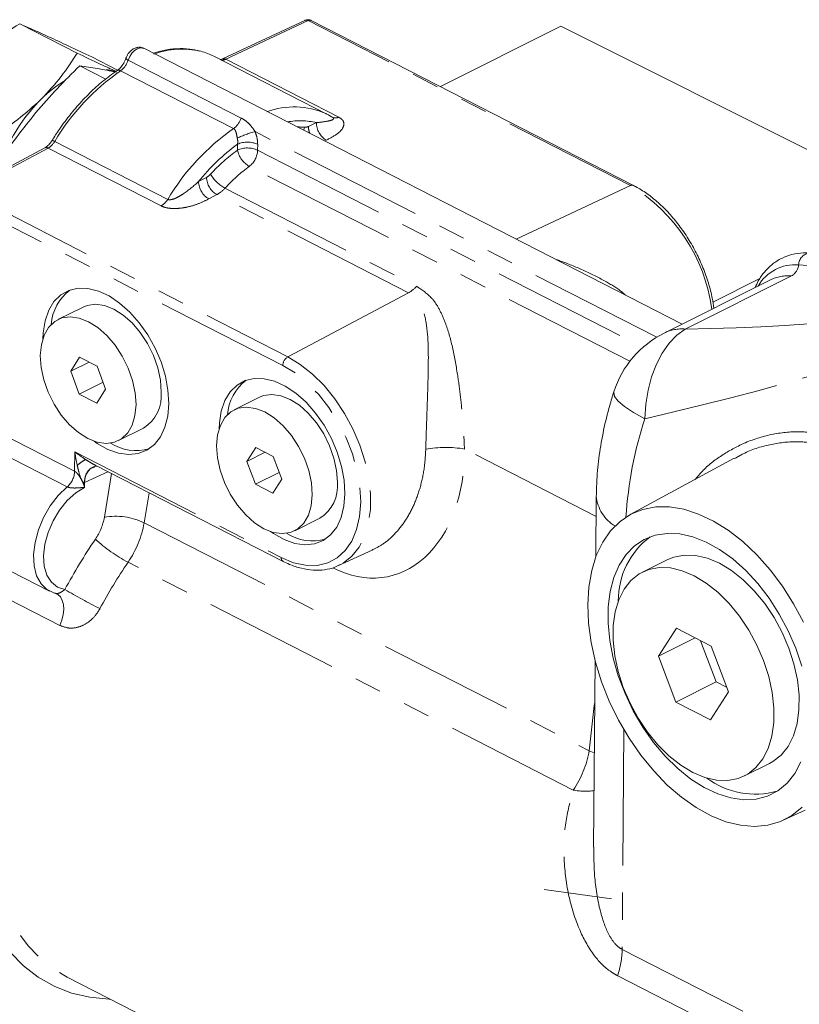
# Model space of a CAD drawing. Units: millimetres. Extents: x 11 to 1180, y 5 to 832.
# Drawn here: x 948 to 985, y 706 to 752 of the extents above; entities that cross this region are included whole.
import ezdxf

# ---------------------------------------------------------------- set-up
doc = ezdxf.new("R2010")
doc.units = ezdxf.units.MM
doc.linetypes.add('PHANTOM', pattern=[12.7, 6.35, -1.27, 1.27, -1.27, 1.27, -1.27])

msp = doc.modelspace()

# ---------------------------------------------------------------- linework, layer by layer
at = {"color": 7, "linetype": 'Continuous', "lineweight": 15}
for p, q in [((948.122905, 751.873766), (950.807004, 750.499781)), ((961.476579, 752.03207), (957.614298, 750.223841)), ((976.854039, 744.305285), (961.769807, 752.026899)), ((967.8149, 748.932415), (973.456375, 751.753153)), ((989.920178, 743.521252), (973.456375, 751.753153)), ((979.134351, 737.820176), (953.926993, 750.723814)), ((952.708377, 749.699449), (951.496177, 750.319976)), ((962.503239, 747.643412), (957.21359, 750.351186)), ((952.1564, 749.286296), (950.938587, 749.9097)), ((962.452324, 747.668858), (962.503239, 747.643412)), ((949.297899, 746.065648), (945.433653, 744.010621)), ((983.265468, 739.885733), (978.289077, 737.397538)), ((951.09044, 738.615803), (949.91193, 738.026548)), ((950.926747, 736.265723), (950.511648, 735.612145)), ((951.367531, 736.040087), (950.511648, 735.612145)), ((951.743205, 735.847773), (950.926747, 736.265723)), ((950.511648, 735.612145), (950.913007, 734.540616)), ((952.144564, 734.776252), (951.743205, 735.847773)), ((952.02463, 735.096428), (950.913007, 734.540616)), ((951.729465, 734.122674), (952.144564, 734.776252)), ((950.913007, 734.540616), (951.729465, 734.122674)), ((959.340282, 734.392711), (958.161771, 733.803456)), ((952.744282, 732.361845), (953.922792, 732.951101)), ((959.176588, 732.042623), (958.761489, 731.389045)), ((959.617372, 731.816986), (958.761489, 731.389045)), ((959.993046, 731.624681), (959.176588, 732.042623)), ((958.761489, 731.389045), (959.162848, 730.317525)), ((960.394405, 730.553161), (959.993046, 731.624681)), ((981.57116, 731.539161), (976.702418, 728.899765)), ((981.632968, 731.547045), (981.582545, 731.518616)), ((951.626319, 731.123673), (951.53209, 731.095415)), ((951.692399, 731.19494), (960.450927, 726.711452)), ((960.274471, 730.873336), (959.162848, 730.317525)), ((959.979306, 729.899583), (960.394405, 730.553161)), ((959.162848, 730.317525), (959.979306, 729.899583)), ((975.112883, 729.761118), (975.090271, 726.922075)), ((960.994123, 728.13875), (962.172634, 728.728005)), ((963.049029, 726.511213), (964.627767, 727.23627)), ((978.454534, 726.796241), (977.276024, 726.206986)), ((946.873577, 726.674029), (949.524289, 725.31713)), ((963.121093, 726.546002), (963.049029, 726.511213)), ((978.858445, 723.579751), (978.028247, 722.272595)), ((980.491361, 722.743859), (978.858445, 723.579751)), ((979.740006, 723.128475), (978.028247, 722.272595)), ((979.99539, 722.997749), (980.71658, 721.072362)), ((981.294078, 720.600819), (980.491361, 722.743859)), ((978.028247, 722.272595), (978.830965, 720.129555)), ((975.051719, 722.081788), (974.982013, 713.331014)), ((980.71658, 721.072362), (978.830965, 720.129555)), ((980.71658, 721.072362), (981.212548, 720.818476)), ((980.46388, 719.293663), (981.294078, 720.600819)), ((978.830965, 720.129555), (980.46388, 719.293663)), ((982.046294, 716.666425), (983.224811, 717.255684)), ((983.856362, 714.591872), (984.882548, 715.063159)), ((972.668214, 711.356921), (975.828296, 710.909747)), ((950.113781, 707.384468), (950.351191, 707.255778)), ((950.351191, 707.255778), (983.362385, 690.357351))]:
    msp.add_line(p, q, dxfattribs=at)
at = {"color": 8, "linetype": 'PHANTOM', "lineweight": 0}
for p, q in [((961.626378, 752.02069), (957.764089, 750.212457)), ((976.71061, 744.299068), (961.626378, 752.02069)), ((953.201319, 750.170009), (958.490968, 747.462243)), ((957.764089, 750.212457), (963.053739, 747.504683)), ((958.129759, 746.964975), (952.84011, 749.672741)), ((961.641141, 747.069931), (962.015542, 747.245217)), ((977.941512, 737.204838), (959.144483, 746.827027)), ((949.760115, 746.363236), (955.049762, 743.655472)), ((958.317151, 745.961939), (958.319334, 746.235908)), ((959.26212, 746.230311), (959.259939, 745.956341)), ((962.470012, 746.42291), (962.396272, 746.388389)), ((949.450532, 746.055679), (945.586284, 744.000644)), ((954.740181, 743.347905), (949.450532, 746.055679)), ((959.259939, 745.956341), (977.291904, 736.725778)), ((976.685861, 736.080128), (958.87148, 745.199309)), ((956.495324, 744.485107), (956.869914, 744.684318)), ((976.71061, 744.299068), (971.365938, 741.796825)), ((945.586284, 744.000644), (960.670518, 736.27903)), ((957.349061, 743.874358), (956.974463, 743.675144)), ((966.318726, 739.282786), (957.349061, 743.874358)), ((957.732346, 744.177878), (966.702012, 739.586305)), ((960.43869, 735.876846), (945.354457, 743.598459)), ((984.583824, 740.587487), (994.720216, 739.901678)), ((984.254035, 740.071919), (979.277645, 737.583732)), ((982.771395, 739.946861), (980.567863, 738.845095)), ((994.390426, 739.386111), (984.254035, 740.071919)), ((966.318726, 739.282786), (960.670518, 736.27903)), ((945.275622, 733.700608), (950.695868, 730.925982)), ((950.345709, 730.198884), (944.925464, 732.973505)), ((950.695868, 730.925982), (950.703126, 731.837311)), ((950.703126, 731.837311), (960.367114, 726.890314)), ((975.105353, 728.815412), (968.944195, 731.969308)), ((952.254276, 730.907315), (951.163062, 730.396433)), ((952.08494, 728.777288), (952.427134, 730.818833)), ((951.163062, 730.396433), (951.161299, 730.174978)), ((954.183207, 729.919896), (953.948008, 728.51668)), ((953.948008, 728.51668), (974.783718, 717.850886)), ((974.031306, 716.006879), (953.195598, 726.672673)), ((950.005108, 723.713792), (947.593916, 724.948084)), ((976.405914, 718.826771), (976.324042, 708.548342)), ((974.783718, 717.850886), (975.01719, 717.747106)), ((976.324042, 708.548342), (993.285041, 699.866019)), ((993.074635, 698.633309), (976.104875, 707.320127))]:
    msp.add_line(p, q, dxfattribs=at)
at = {"color": 8, "linetype": 'PHANTOM', "lineweight": 0, "flags": 128}
for points in [[(953.926993, 750.723814), (953.877091, 750.742887), (953.757661, 750.748123), (953.627794, 750.705415), (953.497566, 750.618075), (953.377096, 750.49289), (953.275721, 750.339569), (953.201319, 750.170009)], [(961.416528, 746.88992), (961.418932, 746.904814), (961.45039, 747.030493)], [(977.385625, 733.388231), (977.427917, 734.066776), (977.533276, 734.727267), (977.699456, 735.355595), (977.922897, 735.93831), (978.198826, 736.462939), (978.521337, 736.918268), (978.883527, 737.294551), (979.277645, 737.583732)], [(960.670518, 736.27903), (961.254182, 735.92664), (961.823958, 735.475323), (962.367118, 734.935178), (962.871527, 734.318249), (963.325912, 733.638333), (963.720136, 732.91061), (964.045387, 732.151345), (964.294397, 731.377489), (964.461605, 730.606335), (964.543276, 729.8551), (964.537585, 729.140586), (964.444659, 728.478731), (964.266574, 727.884327), (964.007309, 727.37066), (963.672655, 726.949198), (963.270087, 726.629357), (963.121093, 726.546002)], [(960.367114, 726.890314), (960.943756, 726.650678), (961.507081, 726.527581), (962.043218, 726.524052), (962.538964, 726.64018), (962.982113, 726.873112), (963.361754, 727.217102), (963.668538, 727.663684), (963.894911, 728.201866), (964.0353, 728.818387), (964.086246, 729.498074), (964.046497, 730.224194), (963.91703, 730.978851), (963.701033, 731.743479), (963.403826, 732.499253), (963.032726, 733.227544), (962.59687, 733.910431), (962.106993, 734.531106), (961.575154, 735.074271), (961.014451, 735.526566), (960.43869, 735.876846)], [(977.385625, 733.388231), (976.858079, 733.679042), (976.437417, 733.956014), (976.136434, 734.210719), (975.964272, 734.435438), (975.926153, 734.623331), (975.932716, 734.649833)], [(949.399561, 725.391662), (949.120526, 725.662039), (948.915561, 726.0378), (948.797765, 726.49958), (948.77233, 727.027008), (948.840376, 727.596816), (948.998911, 728.183866), (949.240931, 728.762254), (949.555762, 729.306461), (949.929517, 729.792488), (950.345709, 730.198884)], [(951.161299, 730.174978), (950.744732, 729.914597), (950.346987, 729.553424), (949.987627, 729.10923), (949.684354, 728.603881), (949.452095, 728.062262), (949.302283, 727.511025), (949.24229, 726.97731), (949.275071, 726.487382), (949.399004, 726.065362), (949.608007, 725.73203), (949.891773, 725.503777), (950.236346, 725.391861)], [(950.005108, 723.713792), (950.103059, 723.965753), (950.16515, 724.219348), (950.188794, 724.463973), (950.173, 724.689392), (950.118421, 724.886174), (950.027354, 725.04609), (949.903604, 725.162445), (949.8426, 725.197316)], [(946.812373, 719.007163), (946.608679, 717.756509), (946.48881, 716.531428), (946.453689, 715.341419), (946.503602, 714.195722), (946.638152, 713.103228), (946.856301, 712.072401), (947.156351, 711.111245), (947.535971, 710.227211), (947.992229, 709.427166), (948.521577, 708.717307), (949.11991, 708.103145), (949.782577, 707.589444), (950.113781, 707.384468)], [(952.364399, 706.225217), (952.307003, 706.226544), (951.406223, 706.309793), (950.548326, 706.509092), (949.739937, 706.822883), (948.987337, 707.248756), (948.296339, 707.783392), (947.672299, 708.422663), (947.120052, 709.161618), (946.643879, 709.994533), (946.247456, 710.914958), (945.933861, 711.915763), (945.705523, 712.989196), (945.564208, 714.12695)]]:
    msp.add_lwpolyline(points, dxfattribs=at)
at = {"color": 7, "linetype": 'Continuous', "lineweight": 15, "flags": 128}
for points in [[(952.186586, 749.726114), (952.426513, 749.686849), (952.60862, 749.637282)], [(955.0992, 734.098543), (955.06166, 734.727624), (954.940446, 735.38198), (954.739042, 736.04281), (954.463246, 736.691092), (954.120989, 737.308176), (953.722118, 737.876309), (953.278109, 738.379148), (952.801734, 738.802235), (952.306698, 739.133385), (951.807242, 739.363076), (951.317734, 739.484709), (950.852257, 739.49478), (950.424204, 739.392984), (950.045885, 739.182276), (949.728185, 738.868698), (949.480246, 738.461275), (949.309198, 737.971736), (949.219963, 737.414156), (949.207115, 737.133861)], [(954.745682, 734.637272), (954.706904, 735.192167), (954.583569, 735.769785), (954.380418, 736.347925), (954.105258, 736.904377), (953.768664, 737.417749), (953.383569, 737.868323), (952.964773, 738.238764), (952.528371, 738.514856), (952.091134, 738.685985), (951.669862, 738.745566), (951.280747, 738.691319), (951.09044, 738.615803)], [(953.567172, 734.048017), (953.528394, 734.602912), (953.405059, 735.18053), (953.201908, 735.75867), (952.926748, 736.315122), (952.590154, 736.828493), (952.205059, 737.279068), (951.786263, 737.649509), (951.349861, 737.925601), (950.912624, 738.09673), (950.491352, 738.156311), (950.102237, 738.102064), (949.760231, 737.936063), (949.478477, 737.664701), (949.267805, 737.298393), (949.136308, 736.851219), (949.089041, 736.340371), (949.127819, 735.785476), (949.251155, 735.207867), (949.454304, 734.629718), (949.729465, 734.07327), (950.066059, 733.559899), (950.451155, 733.109329), (950.869949, 732.73888), (951.306351, 732.462792), (951.74359, 732.291667), (952.16486, 732.232082), (952.553976, 732.286333), (952.895982, 732.45233), (953.177735, 732.723696), (953.388408, 733.090004), (953.519905, 733.537169), (953.567172, 734.048017)], [(963.349041, 729.875452), (963.311501, 730.504524), (963.190286, 731.158889), (962.988883, 731.819718), (962.713086, 732.468001), (962.37083, 733.085084), (961.971959, 733.653218), (961.52795, 734.156056), (961.051575, 734.579135), (960.556539, 734.910293), (960.057083, 735.139984), (959.567575, 735.261618), (959.102099, 735.27168), (958.674044, 735.169893), (958.295725, 734.959176), (957.978026, 734.645607), (957.730087, 734.238184), (957.559039, 733.748644), (957.469804, 733.191065), (957.456956, 732.91077)], [(951.607243, 732.333604), (951.750456, 732.233387), (952.249499, 731.951948), (952.745768, 731.775654), (953.224987, 731.709567), (953.673368, 731.755594), (954.078012, 731.912408), (954.42728, 732.1755), (954.711122, 732.5373), (954.921373, 732.987407), (955.051985, 733.512856), (955.0992, 734.098543)], [(962.995523, 730.414181), (962.956745, 730.969076), (962.83341, 731.546694), (962.630259, 732.124834), (962.355099, 732.681286), (962.018504, 733.194657), (961.63341, 733.645223), (961.214615, 734.015672), (960.778213, 734.291764), (960.340974, 734.462885), (959.919703, 734.522474), (959.530588, 734.468219), (959.340282, 734.392711)], [(961.817013, 729.824926), (961.778234, 730.379821), (961.6549, 730.957439), (961.451749, 731.535579), (961.176589, 732.092031), (960.839994, 732.605402), (960.4549, 733.055968), (960.036104, 733.426417), (959.599702, 733.702509), (959.162464, 733.873639), (958.741193, 733.933219), (958.352078, 733.878964), (958.010072, 733.712972), (957.728318, 733.441601), (957.517645, 733.075293), (957.386149, 732.628128), (957.338881, 732.11728), (957.37766, 731.562385), (957.500995, 730.984767), (957.704145, 730.406627), (957.979305, 729.850175), (958.3159, 729.336803), (958.700995, 728.886233), (959.11979, 728.515788), (959.556192, 728.239697), (959.99343, 728.068571), (960.414701, 728.008991), (960.803817, 728.063237), (961.145823, 728.229238), (961.427576, 728.500605), (961.638249, 728.866913), (961.769746, 729.314078), (961.817013, 729.824926)], [(951.739173, 731.170998), (951.610195, 731.148131), (951.540487, 731.121379)], [(959.857084, 728.110512), (960.000296, 728.010292), (960.49934, 727.728856), (960.99561, 727.552558), (961.474828, 727.486471), (961.923209, 727.532498), (962.327853, 727.689312), (962.67712, 727.952408), (962.960962, 728.314209), (963.171214, 728.764307), (963.301826, 729.289765), (963.349041, 729.875452)], [(974.711681, 724.685868), (974.761309, 725.511893), (974.895933, 726.281507), (975.113511, 726.983044), (975.410747, 727.605857), (975.783133, 728.140516), (976.225026, 728.578901), (976.729725, 728.91439), (977.289581, 729.141878), (977.896108, 729.257926), (978.54011, 729.260764), (979.211825, 729.150362), (979.90107, 728.928395), (980.597398, 728.598212), (981.290251, 728.164833), (981.969128, 727.634816), (982.623739, 727.016207), (983.244158, 726.318372), (983.820982, 725.551898), (984.345466, 724.72841), (984.809661, 723.860373)], [(984.725927, 721.813592), (984.447389, 722.644566), (984.096057, 723.460301), (983.678204, 724.246226), (983.201284, 724.988334), (982.673809, 725.673361), (982.105192, 726.289099), (981.50558, 726.824564), (980.885671, 727.270181), (980.25653, 727.618012), (979.629383, 727.86184), (979.015421, 727.997325), (978.4256, 728.022052), (977.870447, 727.935567), (977.359868, 727.739413), (976.902973, 727.437104), (976.507917, 727.034026), (976.181749, 726.537366), (975.930288, 725.956), (975.758024, 725.300296), (975.66803, 724.581958), (975.661912, 723.813793), (975.739779, 723.009528), (975.900241, 722.183495), (976.140436, 721.350452), (976.456075, 720.525257), (976.841529, 719.722633), (977.289917, 718.956911), (977.793238, 718.241745), (978.342511, 717.589901), (978.927933, 717.013019), (979.539059, 716.521386), (980.164981, 716.123769), (980.794531, 715.827276), (981.416474, 715.637197), (982.019711, 715.556912), (982.593481, 715.587864), (983.12754, 715.729494), (983.612358, 715.979282), (984.039288, 716.332767), (984.400708, 716.783643), (984.690167, 717.323857)], [(983.224811, 717.255684), (983.377785, 717.340722), (983.76516, 717.648497), (984.087185, 718.054047), (984.336666, 718.548332), (984.50803, 719.120304), (984.597448, 719.757174), (984.602925, 720.444738), (984.524335, 721.167616), (984.363438, 721.909667), (984.123824, 722.654315), (983.810849, 723.384928), (983.431503, 724.085183), (982.994259, 724.739445), (982.508885, 725.333082), (981.986224, 725.852852), (981.437951, 726.287137), (980.876313, 726.626225), (980.313856, 726.862554), (979.763146, 726.990846), (979.236483, 727.00823), (978.745634, 726.91431), (978.454534, 726.796241)], [(979.624515, 716.83644), (980.186972, 716.600112), (980.737682, 716.47182), (981.264345, 716.454436), (981.755194, 716.548356), (982.199268, 716.751463), (982.58665, 717.059242), (982.908675, 717.464801), (983.158156, 717.959077), (983.32952, 718.531049), (983.418938, 719.167927), (983.424415, 719.855483), (983.345825, 720.578361), (983.184928, 721.320412), (982.945314, 722.06506), (982.632339, 722.795673), (982.252993, 723.495928), (981.815749, 724.15019), (981.330375, 724.743835), (980.807714, 725.263597), (980.259441, 725.697882), (979.697803, 726.03697), (979.135346, 726.273299), (978.584636, 726.401591), (978.057973, 726.418975), (977.567123, 726.325064), (977.12305, 726.121948), (976.735675, 725.814173), (976.41365, 725.408622), (976.164169, 724.914337), (975.992805, 724.342366), (975.903387, 723.705496), (975.897911, 723.01794), (975.9765, 722.295053), (976.137397, 721.553002), (976.377011, 720.808354), (976.689986, 720.077741), (977.069325, 719.377482), (977.506569, 718.723221), (977.991943, 718.129584), (978.514604, 717.609814), (979.062878, 717.175537), (979.624515, 716.83644)], [(949.752342, 725.230371), (949.403618, 725.388881), (949.399561, 725.391662)], [(984.740749, 715.208326), (984.266553, 714.820652), (983.733264, 714.538628), (983.148964, 714.366541), (982.522513, 714.306982), (981.863405, 714.360864), (981.18163, 714.527365), (980.487528, 714.803965), (979.791618, 715.18647), (979.104449, 715.669082), (978.436437, 716.244485), (977.797711, 716.903958), (977.197952, 717.637507), (976.646251, 718.433997), (976.150973, 719.281373), (975.719624, 720.166779), (975.358744, 721.076787), (975.073803, 721.997623), (974.869121, 722.915305), (974.7478, 723.815938), (974.711681, 724.685868)]]:
    msp.add_lwpolyline(points, dxfattribs=at)
at = {"color": 8, "linetype": 'PHANTOM', "lineweight": 0}
for centre, radius, start, end in [((961.540206, 751.877999), 0.166692, 58.8719762, 112.4392529), ((961.704232, 751.881953), 0.159089, 65.6575399, 119.2995642), ((955.719526, 746.82254), 3.863205, 76.8904618, 109.8890884), ((953.242739, 750.326521), 0.1619, 205.4217757, 255.1766928), ((957.678052, 750.070285), 0.166178, 58.819239, 113.1685177), ((952.259232, 750.474506), 0.990074, 305.9232904, 342.0883425), ((957.598469, 750.53548), 0.363007, 263.6581349, 297.1452116), ((959.053757, 740.802048), 10.830448, 125.0100606, 149.1042781), ((952.755285, 749.544992), 0.153346, 56.4158693, 117.2792083), ((960.979057, 744.394788), 3.590272, 65.7731961, 110.9574127), ((957.548956, 747.766686), 0.989986, 305.9216321, 342.0900008), ((962.89789, 747.785173), 0.320879, 245.9027819, 299.0577525), ((961.249869, 743.907758), 3.424162, 77.0789092, 100.0070882), ((961.184284, 743.836308), 3.205251, 85.2377189, 91.1221794), ((961.471654, 747.408669), 0.378773, 266.7817379, 296.5810947), ((962.548574, 747.057617), 0.907516, 179.2225185, 200.0211594), ((962.962602, 747.231893), 0.947153, 179.1940116, 238.6627676), ((964.343568, 738.094126), 10.830669, 125.0102853, 149.1040056), ((960.298994, 742.391728), 4.583097, 104.5903502, 115.7272182), ((949.364889, 745.917869), 0.162253, 58.140525, 114.3852892), ((949.022916, 746.7957), 0.854686, 300.021184, 329.6027943), ((949.619815, 746.168249), 0.240217, 54.2636808, 86.3143659), ((963.961746, 738.53202), 9.549174, 126.2194538, 141.4341318), ((958.784491, 745.18262), 1.151429, 65.4923521, 113.8273666), ((963.510153, 738.90745), 8.759742, 126.3578035, 137.4055227), ((958.782308, 744.908648), 1.15143, 65.4922885, 113.8273248), ((959.440481, 746.195673), 1.14739, 191.7539898, 240.2702829), ((958.255265, 745.993692), 1.005368, 307.8012961, 357.8708771), ((963.582707, 738.799278), 7.947078, 126.3577327, 137.4057478), ((956.512392, 745.332665), 0.740389, 298.8739556, 317.8790449), ((958.523961, 745.655521), 1.676331, 209.2634304, 241.8207857), ((957.482013, 744.52209), 0.987383, 182.1465231, 239.0669494), ((957.856596, 744.721304), 0.987374, 182.1467213, 239.0677051), ((976.788464, 744.160366), 0.159058, 65.6165605, 119.3055982), ((972.563638, 737.42271), 8.030048, 7.8012205, 58.9067919), ((956.633835, 745.171315), 1.481096, 298.8752005, 317.8754321), ((954.312515, 744.087959), 0.854739, 300.0229895, 329.60308), ((985.15629, 740.57415), 0.572621, 94.081218, 178.6654685), ((984.418788, 738.59693), 1.997387, 85.2604722, 149.9127521), ((983.907942, 740.656561), 0.679402, 300.6244104, 354.1646623), ((984.094705, 738.200365), 1.878323, 85.1339768, 116.1981633), ((965.603492, 740.579756), 1.481111, 298.8751877, 317.8752365), ((979.118348, 735.712076), 1.878422, 85.1352735, 116.1978297), ((960.927625, 735.86292), 0.489133, 121.7112085, 178.3686191), ((994.834742, 727.653771), 18.367246, 161.8074618, 176.4816678), ((968.06469, 726.933171), 5.112358, 80.0938397, 100.532292), ((949.682584, 730.9661), 1.014078, 310.8377242, 357.7327132), ((951.942209, 730.451511), 0.781091, 120.9512187, 184.0435314), ((976.914169, 729.922908), 1.808527, 185.1291954, 239.3131287), ((949.489443, 729.238834), 2.636215, 325.6890944, 349.916753), ((952.611676, 725.753104), 3.069713, 64.1938183, 99.8803354), ((949.275826, 729.347566), 4.745488, 325.6899704, 349.9161312), ((974.285464, 712.433722), 27.318006, 145.890925, 151.6833369), ((956.357029, 732.768527), 6.866883, 226.9213089, 242.5878434), ((960.549605, 726.866753), 0.184006, 172.6432245, 237.5362698), ((974.02088, 712.567893), 25.152281, 145.8905603, 151.6834242), ((969.425028, 758.71209), 38.450529, 240.0629265, 242.8484865), ((970.111574, 718.681759), 4.745448, 325.6898253, 349.9161918), ((974.601707, 719.198184), 3.241879, 259.8661994, 277.1128074), ((972.333463, 708.626774), 3.991349, 340.890803, 358.8740464)]:
    msp.add_arc(centre, radius, start, end, dxfattribs=at)
at = {"color": 7, "linetype": 'Continuous', "lineweight": 15}
for centre, radius, start, end in [((961.617916, 751.730182), 0.333333, 62.8921017, 115.0878839), ((955.852071, 747.68745), 2.991525, 62.9270004, 75.6055519), ((953.194257, 744.294732), 5.738256, 120.8581597, 135.1132275), ((954.973288, 742.527103), 8.246135, 135.1348117, 156.6525868), ((951.833444, 737.626738), 2.244044, 127.3491373, 175.6185285), ((980.376075, 733.223544), 4.666667, 116.5650341, 162.2037182), ((960.08327, 733.403644), 2.24403, 127.3489245, 175.6184234), ((952.958055, 734.465794), 1.795833, 302.4938281, 5.479324), ((953.573308, 734.111474), 2.218738, 237.2185351, 286.0740543), ((961.207866, 730.242713), 1.795861, 302.4943894, 5.478908), ((961.823142, 729.888371), 2.218728, 237.2185424, 286.0742936), ((979.862434, 724.883224), 3.720438, 126.896968, 180.4066283), ((982.55593, 719.620174), 3.802734, 233.3467698, 285.6096398)]:
    msp.add_arc(centre, radius, start, end, dxfattribs=at)
at = {"color": 8, "linetype": 'PHANTOM', "lineweight": 0}
for centre, major_axis, ratio, start_param, end_param in [((977.806096, 740.971672), (18.664316, -0.032083), 0.18195453, 4.791626683, 5.806894343), ((978.904524, 736.611484), (20.048266, 4.906917), 0.134990977, 4.603568075, 5.664991666), ((950.938829, 731.955161), (1.191383, -0.878308), 0.15910415, 4.631370768, 5.054557013), ((950.938829, 731.955161), (-0.211172, 1.562325), 0.158404094, 1.624876342, 2.048062586), ((963.900957, 732.927743), (-1.476831, 6.922937), 0.696605523, 2.625696305, 4.427493808), ((950.927375, 730.517085), (0.332786, -0.034952), 0.422489147, 5.516564467, 5.542744406), ((981.823416, 726.875423), (5.361268, 33.923374), 0.168774098, 1.798400112, 1.866634336)]:
    msp.add_ellipse(centre, major_axis=major_axis, ratio=ratio, start_param=start_param, end_param=end_param, dxfattribs=at)
at = {"color": 7, "linetype": 'Continuous', "lineweight": 15}
for points, knots in [([(948.122905, 751.873766), (947.702662, 751.599299), (946.854469, 751.045332), (946.137805, 750.390688), (945.776217, 750.060393)], [0, 0, 0, 0, 0.495456949, 1, 1, 1, 1]), ([(949.475355, 751.267939), (949.209578, 751.389497), (948.672125, 751.635312), (948.307313, 751.793701), (948.122905, 751.873766)], [0, 0, 0, 0, 0.494512727, 1, 1, 1, 1]), ([(951.496177, 750.319976), (951.128855, 750.493961), (950.387477, 750.845118), (949.781231, 751.126148), (949.475355, 751.267939)], [0, 0, 0, 0, 0.495459308, 1, 1, 1, 1]), ([(953.921312, 750.717815), (953.902719, 750.729536), (953.8342, 750.772733), (953.690466, 750.781875), (953.517013, 750.745149), (953.349302, 750.644622), (953.193577, 750.48087), (953.129508, 750.333153), (953.096595, 750.257267)], [0, 0, 0, 0, 0.0624944426, 0.2303078274, 0.3921405157, 0.5701304226, 0.7791624443, 1, 1, 1, 1]), ([(956.55005, 750.593995), (956.395677, 750.630344), (956.050486, 750.711624), (955.476047, 750.717968), (954.900932, 750.653226), (954.526874, 750.544276), (954.368076, 750.498024)], [0, 0, 0, 0, 0.227156726, 0.507941061, 0.791107547, 1, 1, 1, 1]), ([(950.807004, 750.499781), (950.573569, 750.129682), (950.10242, 749.3827), (949.455224, 748.6925), (949.128687, 748.344265)], [0, 0, 0, 0, 0.495458089, 1, 1, 1, 1]), ([(952.631306, 749.643286), (952.393986, 749.753341), (951.849217, 750.005974), (951.182996, 750.321634), (950.807004, 750.499781)], [0, 0, 0, 0, 0.435634714, 1, 1, 1, 1]), ([(953.096595, 750.257267), (953.08117, 750.216101), (953.036721, 750.097473), (952.925765, 749.910176), (952.791204, 749.758954), (952.712052, 749.701063), (952.685006, 749.681282)], [0, 0, 0, 0, 0.173471859, 0.499906527, 0.829118041, 1, 1, 1, 1]), ([(948.88607, 747.718924), (949.210148, 748.093921), (949.859874, 748.845735), (950.578437, 749.554474), (950.938587, 749.9097)], [0, 0, 0, 0, 0.498790746, 1, 1, 1, 1]), ([(950.938587, 749.9097), (951.204988, 749.868558), (951.7389, 749.786105), (952.350748, 749.665147), (952.657307, 749.604542)], [0, 0, 0, 0, 0.498963033, 1, 1, 1, 1]), ([(957.614298, 750.223841), (957.592312, 750.215057), (957.539146, 750.193817), (957.517208, 750.195669), (957.504342, 750.196756)], [0, 0, 0, 0, 0.4135386896, 1, 1, 1, 1]), ([(952.685006, 749.681282), (952.570254, 749.601819), (952.238538, 749.372115), (951.702277, 748.928724), (951.09054, 748.33251), (950.512716, 747.667764), (950.026718, 747.020772), (949.749143, 746.586246), (949.63525, 746.407954)], [0, 0, 0, 0, 0.101313923, 0.292870064, 0.484357089, 0.675711105, 0.86693972, 1, 1, 1, 1]), ([(949.128687, 748.344265), (948.774628, 748.020365), (948.058652, 747.365378), (947.210653, 746.811076), (946.781999, 746.530884)], [0, 0, 0, 0, 0.494512679, 1, 1, 1, 1]), ([(947.146196, 745.368117), (947.416103, 745.767111), (947.95704, 746.566759), (948.575966, 747.334338), (948.88607, 747.718924)], [0, 0, 0, 0, 0.498962916, 1, 1, 1, 1]), ([(962.789069, 747.478403), (962.695332, 747.540132), (962.58528, 747.612606), (962.462957, 747.660286), (962.444822, 747.667355)], [0, 0, 0, 0, 0.85174368, 1, 1, 1, 1]), ([(949.63525, 746.407954), (949.611068, 746.371439), (949.542018, 746.267171), (949.418871, 746.140257), (949.333979, 746.0879), (949.297899, 746.065648)], [0, 0, 0, 0, 0.236580227, 0.675537316, 1, 1, 1, 1]), ([(980.61201, 738.559006), (980.590874, 738.713363), (980.53753, 739.102941), (980.367591, 739.741332), (980.117106, 740.455465), (979.798981, 741.152476), (979.422923, 741.818609), (978.994792, 742.441761), (978.522491, 743.010173), (978.01411, 743.513311), (977.488146, 743.932795), (977.096468, 744.178807), (976.887271, 744.287948), (976.854039, 744.305285)], [0, 0, 0, 0, 0.067040333, 0.169201171, 0.271269544, 0.373286644, 0.475307871, 0.57738327, 0.679566711, 0.781918513, 0.884484285, 0.981650027, 1, 1, 1, 1]), ([(985.115536, 741.14532), (985.009863, 741.149013), (984.723009, 741.159039), (984.270703, 741.089756), (983.783989, 740.910613), (983.352098, 740.636751), (982.986116, 740.277659), (982.714679, 739.90646), (982.596851, 739.634193), (982.551139, 739.528567)], [0, 0, 0, 0, 0.096372597, 0.261606719, 0.423228091, 0.581813504, 0.739623803, 0.898986124, 1, 1, 1, 1]), ([(975.932716, 734.649833), (975.866903, 734.436846), (975.68271, 733.840748), (975.442155, 732.85103), (975.239906, 731.684573), (975.134091, 730.651623), (975.118903, 730.013904), (975.112883, 729.761118)], [0, 0, 0, 0, 0.131020301, 0.366692942, 0.60399037, 0.843025322, 1, 1, 1, 1]), ([(951.540487, 731.121379), (951.540029, 731.121165), (951.538205, 731.120317), (951.536011, 731.119333), (951.534369, 731.118596)], [0, 0, 0, 0, 0.2511333064, 1, 1, 1, 1]), ([(951.53671, 731.119625), (951.59527, 731.142603), (951.679997, 731.175849), (951.697175, 731.182151), (951.702481, 731.184098)], [0, 0, 0, 0, 0.691163417, 1, 1, 1, 1]), ([(960.450927, 726.711452), (960.549992, 726.663461), (960.835516, 726.525143), (961.309564, 726.370118), (961.862032, 726.282182), (962.389578, 726.304952), (962.815618, 726.397123), (963.042664, 726.518621), (963.122304, 726.561238)], [0, 0, 0, 0, 0.106100892, 0.305804286, 0.504857115, 0.701678584, 0.895359604, 1, 1, 1, 1]), ([(949.796591, 725.209243), (949.808245, 725.20831), (949.825345, 725.206941), (949.839809, 725.197183), (949.844416, 725.194076)], [0, 0, 0, 0, 0.68155026, 1, 1, 1, 1])]:
    msp.add_open_spline(points, degree=3, knots=knots, dxfattribs=at)
at = {"color": 8, "linetype": 'PHANTOM', "lineweight": 0}
for points, knots in [([(958.490968, 747.462243), (958.573035, 747.413309), (958.730048, 747.319686), (958.931757, 747.117974), (959.065513, 746.946254), (959.133265, 746.843964), (959.144483, 746.827027)], [0, 0, 0, 0, 0.33771103, 0.646124033, 0.941407016, 1, 1, 1, 1]), ([(962.015542, 747.245217), (962.182022, 747.264348), (962.454312, 747.29564), (962.714452, 747.350396), (962.81381, 747.403633), (962.818435, 747.447979), (962.78767, 747.480718), (962.75908, 747.496842), (962.746599, 747.503881)], [0, 0, 0, 0, 0.422140001, 0.69043857, 0.840173211, 0.926712488, 0.968003123, 1, 1, 1, 1]), ([(963.053739, 747.504683), (963.115537, 747.465198), (963.23883, 747.386423), (963.314766, 747.220045), (963.275861, 746.998808), (963.013134, 746.706113), (962.670057, 746.527221), (962.470012, 746.42291)], [0, 0, 0, 0, 0.116220982, 0.231868391, 0.39680201, 0.648279974, 1, 1, 1, 1]), ([(958.309531, 746.520506), (958.30656, 746.533636), (958.289808, 746.607654), (958.268856, 746.735424), (958.229229, 746.865277), (958.17668, 746.936945), (958.140745, 746.958412), (958.129759, 746.964975)], [0, 0, 0, 0, 0.0728207, 0.410528134, 0.714026031, 0.912570096, 1, 1, 1, 1]), ([(959.144483, 746.827027), (959.185988, 746.700288), (959.253083, 746.495411), (959.259625, 746.303503), (959.26212, 746.230311)], [0, 0, 0, 0, 0.61860789, 1, 1, 1, 1]), ([(958.319334, 746.235908), (958.32406, 746.271317), (958.336347, 746.363372), (958.319746, 746.460647), (958.309531, 746.520506)], [0, 0, 0, 0, 0.384644038, 1, 1, 1, 1]), ([(955.049762, 743.655472), (955.068082, 743.64857), (955.096375, 743.637911), (955.176104, 743.633885), (955.239744, 743.64608), (955.37027, 743.684374), (955.540963, 743.762141), (955.967912, 744.026861), (956.265663, 744.285565), (956.495324, 744.485107)], [0, 0, 0, 0, 0.038902652, 0.060084286, 0.141756472, 0.144379623, 0.286588813, 0.449735683, 1, 1, 1, 1]), ([(956.974463, 743.675144), (956.829112, 743.602932), (956.539082, 743.458841), (956.077497, 743.311751), (955.62924, 743.23099), (955.255497, 743.219154), (954.943606, 743.262264), (954.803684, 743.32117), (954.740181, 743.347905)], [0, 0, 0, 0, 0.234486823, 0.467887985, 0.627101093, 0.787315977, 0.903473921, 1, 1, 1, 1]), ([(973.248509, 740.833132), (973.301737, 740.814641), (973.727135, 740.666856), (974.510132, 740.35412), (975.472868, 739.868128), (976.13072, 739.474673), (976.409763, 739.234198), (976.464943, 739.186645)], [0, 0, 0, 0, 0.04506341, 0.360143926, 0.680801127, 0.936879231, 1, 1, 1, 1]), ([(967.130205, 731.959396), (967.143924, 732.415169), (967.168237, 733.222878), (967.210838, 734.368233), (967.243233, 735.472344), (967.26121, 736.608834), (967.206721, 737.568338), (967.077175, 738.289175), (966.874534, 738.80067), (966.594709, 739.127782), (966.3689, 739.254606), (966.318726, 739.282786)], [0, 0, 0, 0, 0.1548866284, 0.2744856878, 0.3942830088, 0.5535301331, 0.7127878796, 0.800461299, 0.8877992572, 0.9750691136, 1, 1, 1, 1]), ([(966.702012, 739.586305), (966.958074, 739.413386), (967.39968, 739.115171), (967.784298, 738.499465), (968.11187, 737.755503), (968.39229, 736.758398), (968.604656, 735.584526), (968.756347, 734.443633), (968.874293, 733.268169), (968.919012, 732.437235), (968.944195, 731.969308)], [0, 0, 0, 0, 0.126214933, 0.217670257, 0.309302171, 0.465745447, 0.622117177, 0.737145031, 0.851977263, 1, 1, 1, 1]), ([(979.74538, 730.549381), (979.865824, 730.694214), (980.239235, 731.143238), (981.036529, 731.733552), (982.135523, 732.327119), (983.385547, 732.70946), (984.608512, 732.818422), (985.685595, 732.680245), (986.597376, 732.375319), (987.421021, 731.880595), (988.136855, 731.227321), (988.736816, 730.439048), (989.265193, 729.49717), (989.718258, 728.393282), (990.115255, 727.072804), (990.430817, 725.604269), (990.645593, 724.136837), (990.773241, 722.797068), (990.823745, 721.837831), (990.838783, 721.155414), (990.838112, 720.861851), (990.837796, 720.724066)], [0, 0, 0, 0, 0.029021735, 0.089975766, 0.150950531, 0.22075247, 0.290484344, 0.341859379, 0.393206232, 0.444718159, 0.496251418, 0.54639672, 0.59656916, 0.655611388, 0.714659193, 0.78289445, 0.851060804, 0.903947493, 0.956804366, 0.979726094, 1, 1, 1, 1]), ([(989.907513, 720.735745), (989.907965, 720.869368), (989.909677, 721.376503), (989.884361, 722.338407), (989.825462, 723.293817), (989.735794, 724.331495), (989.60757, 725.454168), (989.36054, 726.870409), (989.034492, 728.156556), (988.654403, 729.218225), (988.194877, 730.130492), (987.665494, 730.880918), (987.016618, 731.5075), (986.258463, 731.967679), (985.402615, 732.246177), (984.387203, 732.352207), (983.222654, 732.205338), (982.249711, 731.909852), (981.749448, 731.615566), (981.632968, 731.547045)], [0, 0, 0, 0, 0.023821695, 0.090409989, 0.159299862, 0.174810194, 0.253125566, 0.334047997, 0.401508978, 0.470344647, 0.526825536, 0.58441702, 0.641415016, 0.700188953, 0.757108791, 0.815785022, 0.894161275, 0.975356787, 1, 1, 1, 1]), ([(964.624342, 727.243031), (964.803597, 727.334399), (965.19105, 727.531886), (965.716613, 728.007167), (966.200492, 728.62366), (966.597718, 729.362915), (966.896341, 730.210089), (967.080187, 731.084988), (967.114593, 731.686474), (967.130204, 731.959396)], [0, 0, 0, 0, 0.125225579, 0.270669761, 0.416672852, 0.566670961, 0.717024739, 0.871601035, 1, 1, 1, 1]), ([(950.816008, 731.207789), (950.896202, 731.270699), (951.056589, 731.396521), (951.156818, 731.453438), (951.206932, 731.481897)], [0, 0, 0, 0, 0.500000153, 1, 1, 1, 1]), ([(951.206932, 731.481897), (951.291764, 731.427178), (951.447074, 731.326998), (951.616246, 731.236884), (951.693015, 731.195991)], [0, 0, 0, 0, 0.5462084207, 1, 1, 1, 1]), ([(950.695868, 730.925982), (950.703882, 730.921461), (950.726605, 730.908643), (950.767678, 730.875119), (950.83517, 730.807225), (950.927349, 730.687393), (951.004143, 730.557025), (951.069436, 730.423818), (951.108777, 730.329257), (951.139924, 730.242443), (951.154233, 730.19835), (951.161033, 730.175858), (951.161299, 730.174978)], [0, 0, 0, 0, 0.031332493, 0.088834613, 0.150141503, 0.303099977, 0.535787312, 0.649898157, 0.82271226, 0.909540185, 0.996460258, 1, 1, 1, 1]), ([(951.156823, 730.394375), (951.152605, 730.393485), (951.143752, 730.391619), (951.12467, 730.395681), (951.089668, 730.419115), (950.984458, 730.57219), (950.899935, 730.854258), (950.839191, 731.110134), (950.816008, 731.207789)], [0, 0, 0, 0, 0.016330745, 0.034273448, 0.077610702, 0.179211134, 0.686746892, 1, 1, 1, 1]), ([(951.449772, 731.070728), (951.369202, 730.992285), (951.208063, 730.835399), (951.173903, 730.541383), (951.156823, 730.394375)], [0, 0, 0, 0, 0.499998325, 1, 1, 1, 1]), ([(951.161299, 730.174978), (951.160471, 730.174907), (951.081567, 730.16813), (950.971014, 730.157317), (950.789973, 730.146173), (950.651973, 730.142787), (950.514754, 730.152994), (950.427657, 730.169386), (950.378981, 730.183274), (950.353949, 730.195018), (950.345709, 730.198884)], [0, 0, 0, 0, 0.003784592, 0.3603489475, 0.4728336534, 0.6972247044, 0.8451848001, 0.8984937243, 0.9665812997, 1, 1, 1, 1]), ([(949.752342, 725.230371), (949.780685, 725.22008), (949.837644, 725.199399), (949.940622, 725.213949), (950.050156, 725.261343), (950.152066, 725.329366), (950.209876, 725.372233), (950.236346, 725.391861)], [0, 0, 0, 0, 0.191517458, 0.384882685, 0.585677049, 0.810292341, 1, 1, 1, 1]), ([(951.878317, 724.498699), (951.815186, 724.395095), (951.661409, 724.142735), (951.316595, 723.824508), (950.880481, 723.613425), (950.419102, 723.557695), (950.143841, 723.661483), (950.005108, 723.713792)], [0, 0, 0, 0, 0.1437425077, 0.3501304271, 0.5617316089, 0.7791092605, 1, 1, 1, 1]), ([(976.104875, 707.320127), (975.99927, 707.380024), (975.601372, 707.605704), (974.9497, 708.271222), (974.257503, 709.507017), (973.763176, 711.097558), (973.564619, 712.815146), (973.620269, 714.476131), (973.894355, 715.496859), (974.031306, 716.006879)], [0, 0, 0, 0, 0.043536875, 0.164039471, 0.310191014, 0.493600783, 0.67734375, 0.838780248, 1, 1, 1, 1]), ([(974.997283, 713.331371), (974.999373, 712.887111), (975.004108, 711.880614), (975.22681, 710.504295), (975.576322, 709.422507), (975.91009, 708.89291), (976.137542, 708.661032), (976.259582, 708.587291), (976.324042, 708.548342)], [0, 0, 0, 0, 0.252302132, 0.571604314, 0.790908727, 0.900516616, 0.947454142, 1, 1, 1, 1])]:
    msp.add_open_spline(points, degree=3, knots=knots, dxfattribs=at)

doc.saveas('drawing.dxf')
